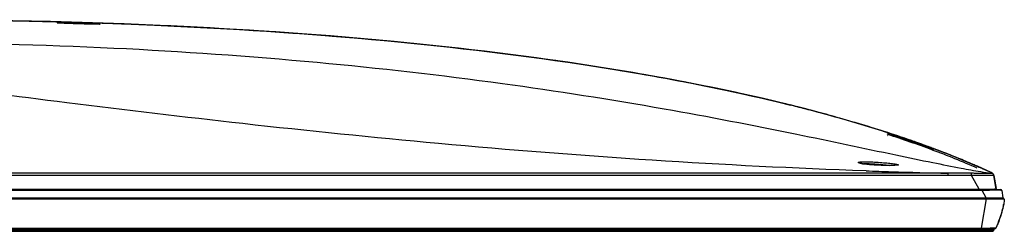
# Model space of a CAD drawing. Units: millimetres. Extents: x 0 to 1189, y 0 to 841.
# Drawn here: x 454 to 529, y 663 to 679 of the extents above; entities that cross this region are included whole.
import ezdxf

# ---------------------------------------------------------------- set-up
doc = ezdxf.new("R2010")
doc.units = ezdxf.units.MM
doc.header["$LTSCALE"] = 65.395
doc.layers.add('3_ALL_AXES', color=7, linetype='CONTINUOUS')
doc.layers.add('7_ALL_FEATURES', color=7, linetype='CONTINUOUS')

msp = doc.modelspace()

# ---------------------------------------------------------------- linework, layer by layer
at = {"layer": '3_ALL_AXES', "color": 7, "linetype": 'Continuous'}
for p, q in [((512.2572, 672.753), (512.4314, 672.7085)), ((512.2606, 672.7665), (512.4351, 672.7234)), ((519.8022, 670.4037), (519.8265, 670.3866)), ((524.6617, 668.9008), (522.0927, 669.8643)), ((526.9055, 667.9554), (524.6617, 668.9008)), ((526.6739, 668.0534), (526.7275, 668.0307)), ((526.6768, 668.0601), (526.7302, 668.0367)), ((527.0666, 667.8875), (527.0213, 667.9066)), ((527.0217, 667.9075), (527.0666, 667.8875)), ((527.6796, 667.6087), (527.7126, 667.5934)), ((527.8651, 667.3953), (528.0385, 666.4121))]:
    msp.add_line(p, q, dxfattribs=at)
for points in [[(513.5063, 672.4529), (510.3069, 673.2328), (506.9156, 673.9754), (503.3288, 674.6789), (499.5486, 675.3397), (495.5743, 675.9564), (491.3982, 676.5281), (487.0116, 677.0525), (482.4077, 677.5273), (477.5912, 677.9483), (472.5712, 678.3122), (467.3566, 678.6155), (461.9565, 678.8559), (456.3798, 679.0302), (450.6356, 679.1359), (444.7732, 679.171)], [(522.0927, 669.8643), (519.3854, 670.773), (516.5277, 671.6341), (513.5063, 672.4529)]]:
    msp.add_lwpolyline(points, dxfattribs=at)
for centre, radius, start, end in [((482.2142, 550.7562), 125.6554, 75.098983, 76.083623), ((484.7748, 560.3939), 115.6834, 74.244681, 75.097084), ((487.6615, 570.595), 105.0817, 73.079484, 74.249223), ((490.1363, 578.7618), 96.5482, 72.255553, 73.073985), ((492.8556, 587.2148), 87.6686, 70.841934, 72.264517), ((495.1307, 593.8086), 80.6933, 70.159855, 70.831389), ((496.7177, 598.209), 76.0154, 69.565732, 70.159351), ((498.522, 603.0361), 70.8622, 68.53972, 69.570179), ((500.01, 606.8394), 66.7782, 68.047635, 68.534019), ((501.5972, 610.7555), 62.5526, 66.85704, 68.055096), ((503.0649, 614.2088), 58.8004, 66.324238, 66.849567), ((503.7003, 615.6602), 57.216, 66.071555, 66.26502), ((504.615, 617.7156), 54.9663, 65.189873, 65.891799), ((527.5995, 667.3484), 0.2698, 27.792952, 36.580163), ((527.5995, 667.3484), 0.2698, 11.612905, 19.20065)]:
    msp.add_arc(centre, radius, start, end, dxfattribs=at)
msp.add_open_spline([(448.7725, 679.1548), (454.1004, 679.1112), (464.756, 678.8454), (480.7109, 677.8177), (493.9528, 676.2977), (504.4624, 674.5261), (509.674, 673.404), (512.2606, 672.7665)], degree=3, knots=[0, 0, 0, 0, 0.2500075, 0.5000088, 0.7499957, 0.8750003, 1, 1, 1, 1], dxfattribs=at)
at = {"layer": '7_ALL_FEATURES', "color": 7, "linetype": 'Continuous'}
for p, q in [((457.0451, 678.9174), (457.0067, 678.9199)), ((457.0915, 678.9146), (457.0451, 678.9174)), ((457.1464, 678.9116), (457.0915, 678.9146)), ((457.2101, 678.9083), (457.1464, 678.9116)), ((457.283, 678.9047), (457.2101, 678.9083)), ((457.3651, 678.901), (457.283, 678.9047)), ((457.4567, 678.897), (457.3651, 678.901)), ((457.5589, 678.8928), (457.4567, 678.897)), ((457.6728, 678.8883), (457.5589, 678.8928)), ((457.7993, 678.8835), (457.6728, 678.8883)), ((457.9368, 678.8786), (457.7993, 678.8835)), ((458.0827, 678.8736), (457.9368, 678.8786)), ((458.2336, 678.8686), (458.0827, 678.8736)), ((458.3847, 678.8638), (458.2336, 678.8686)), ((458.531, 678.8594), (458.3847, 678.8638)), ((458.735, 678.8535), (458.531, 678.8594)), ((458.9211, 678.8484), (458.735, 678.8535)), ((459.0917, 678.8441), (458.9211, 678.8484)), ((459.2472, 678.8404), (459.0917, 678.8441)), ((459.3876, 678.8374), (459.2472, 678.8404)), ((459.5135, 678.8349), (459.3876, 678.8374)), ((459.6256, 678.833), (459.5135, 678.8349)), ((459.7248, 678.8316), (459.6256, 678.833)), ((459.8117, 678.8306), (459.7248, 678.8316)), ((459.8867, 678.8301), (459.8117, 678.8306)), ((459.9497, 678.8299), (459.8867, 678.8301)), ((459.9852, 678.83), (459.9497, 678.8299)), ((460.0157, 678.8303), (459.9852, 678.83)), ((460.0413, 678.8306), (460.0157, 678.8303)), ((460.062, 678.8311), (460.0413, 678.8306)), ((512.4321, 672.7114), (512.4259, 672.7129)), ((512.4321, 672.7114), (512.4259, 672.7129)), ((519.8752, 670.5049), (519.862, 670.5096)), ((519.892, 670.4991), (519.8752, 670.5049)), ((519.9241, 670.4881), (519.892, 670.4991)), ((519.9816, 670.4687), (519.9241, 670.4881)), ((520.0589, 670.4429), (519.9816, 670.4687)), ((520.187, 670.4005), (520.0589, 670.4429)), ((520.395, 670.3322), (520.187, 670.4005)), ((520.6237, 670.2571), (520.5259, 670.2892)), ((521.0286, 670.1237), (520.6237, 670.2571)), ((521.2998, 670.0338), (521.0286, 670.1237)), ((521.5196, 669.9605), (521.2998, 670.0338)), ((521.7518, 669.8826), (521.5196, 669.9605)), ((521.9943, 669.8008), (521.7518, 669.8826)), ((522.1604, 669.7445), (521.9943, 669.8008)), ((522.3286, 669.6872), (522.1604, 669.7445)), ((522.5817, 669.6004), (522.3286, 669.6872)), ((523.0483, 669.4396), (522.5817, 669.6004)), ((523.165, 669.3996), (523.0483, 669.4396)), ((523.209, 669.3847), (523.165, 669.3996)), ((523.233, 669.3767), (523.209, 669.3847)), ((523.2102, 669.3902), (523.2439, 669.3771)), ((523.2354, 669.376), (523.233, 669.3767)), ((523.2403, 669.3743), (523.2332, 669.3767)), ((523.2498, 669.3714), (523.2354, 669.376)), ((523.2827, 669.4249), (523.256, 669.4353)), ((523.2837, 669.4275), (523.2568, 669.4375)), ((523.2157, 669.2511), (523.2159, 669.2511)), ((523.2718, 669.3653), (523.2723, 669.3648)), ((526.743, 668.0238), (526.6742, 668.0544)), ((526.676, 668.0586), (526.6761, 668.0587)), ((526.7453, 668.0291), (526.6763, 668.0593)), ((526.9064, 667.9575), (526.9063, 667.9574)), ((527.0639, 667.8814), (527.019, 667.9013)), ((527.0663, 667.8869), (527.0215, 667.9069)), ((524.3946, 667.5676), (170.1503, 667.5676)), ((524.3946, 667.3864), (170.1503, 667.3864)), ((524.3946, 667.3864), (524.3946, 667.5676)), ((526.7599, 666.3675), (526.175, 667.3871)), ((527.8645, 667.3953), (527.865, 667.3953)), ((527.865, 667.3953), (527.8651, 667.3953)), ((528.0464, 666.3675), (527.8651, 667.3953)), ((165.9857, 665.6991), (528.5592, 665.6991)), ((166.149, 666.3241), (528.3959, 666.3241)), ((526.9928, 666.2609), (167.5521, 666.2609)), ((167.7849, 666.3675), (526.7599, 666.3675)), ((526.7599, 666.3675), (526.7599, 666.3241)), ((526.9928, 666.3241), (526.9928, 666.2609)), ((527.2849, 665.6991), (526.9928, 666.2609)), ((527.2849, 665.6991), (527.2849, 665.6241)), ((527.6841, 666.3676), (527.884, 666.3675)), ((528.47, 666.2609), (528.5592, 665.699)), ((165.8849, 665.6241), (528.6599, 665.6241)), ((165.9114, 665.6345), (528.6335, 665.6345)), ((527.2849, 665.6241), (526.9175, 663.4193)), ((528.6335, 665.6345), (528.6349, 665.6241)), ((528.6599, 665.6241), (528.6599, 665.6222)), ((167.6274, 663.4193), (526.9175, 663.4193)), ((526.9175, 663.4193), (526.9175, 663.3741)), ((527.637, 663.416), (527.5911, 663.4161)), ((166.5841, 663.3741), (527.9608, 663.3741)), ((166.6724, 663.3241), (527.8724, 663.3241)), ((166.6724, 663.2491), (527.8724, 663.2491)), ((166.7474, 663.1741), (527.7974, 663.1741)), ((527.7474, 663.3741), (527.7474, 663.1741)), ((527.8724, 663.3241), (527.8724, 663.2491))]:
    msp.add_line(p, q, dxfattribs=at)
for points in [[(512.4321, 672.7114), (509.9772, 673.295), (506.6016, 674.0255), (503.032, 674.7182), (499.2703, 675.3695), (495.3157, 675.9778), (491.1606, 676.5419), (486.7962, 677.0596), (482.2158, 677.5287), (477.424, 677.945), (472.4298, 678.3049), (467.2421, 678.6053), (461.8699, 678.8432), (456.3221, 679.0159), (450.6076, 679.1205), (444.7724, 679.1554)], [(457.0067, 678.9199), (456.9757, 678.9221), (456.9629, 678.9231), (456.9517, 678.9241), (456.942, 678.9249), (456.934, 678.9257), (456.9274, 678.9264), (456.9224, 678.9269), (456.919, 678.9274), (456.9171, 678.9276), (456.917, 678.9276)], [(460.0969, 678.8326), (460.0968, 678.8326), (460.0956, 678.8325), (460.0929, 678.8323), (460.0891, 678.8321), (460.0841, 678.8318), (460.0779, 678.8316), (460.0705, 678.8313), (460.062, 678.8311)], [(519.862, 670.5096), (519.8524, 670.5131), (519.849, 670.5143), (519.8466, 670.5152), (519.8462, 670.5154)], [(520.5259, 670.2892), (520.4802, 670.3042), (520.4365, 670.3185), (520.395, 670.3322)], [(520.5412, 668.1758), (520.5411, 668.1758), (520.5381, 668.1752), (520.5322, 668.1742), (520.5235, 668.173), (520.5124, 668.1716), (520.4988, 668.1701), (520.4829, 668.1685), (520.4648, 668.1669), (520.4444, 668.1654), (520.4217, 668.1638), (520.3968, 668.1623), (520.3696, 668.1609), (520.3401, 668.1595), (520.3082, 668.1582), (520.2739, 668.1569), (520.2372, 668.1558), (520.1979, 668.1547), (520.156, 668.1537), (520.1114, 668.1529), (520.0641, 668.1522), (520.0139, 668.1516), (519.9607, 668.1512), (519.9045, 668.1509), (519.8452, 668.1508), (519.7828, 668.151), (519.7172, 668.1514), (519.6487, 668.1521), (519.5771, 668.1531), (519.5028, 668.1544), (519.4257, 668.156), (519.3454, 668.1581), (519.2613, 668.1606), (519.1729, 668.1638), (519.0799, 668.1676), (518.9833, 668.1721), (518.8857, 668.1772), (518.7898, 668.1829), (518.6982, 668.189), (518.6123, 668.1953), (518.5316, 668.2018), (518.4557, 668.2085), (518.3843, 668.2153), (518.317, 668.2222), (518.2536, 668.2292), (518.1942, 668.2362), (518.1387, 668.2432), (518.0869, 668.2502), (518.0389, 668.2572), (517.9946, 668.264), (517.9539, 668.2707), (517.9167, 668.2772), (517.8829, 668.2836), (517.8524, 668.2897), (517.8253, 668.2955), (517.8014, 668.301), (517.7806, 668.3062), (517.763, 668.311), (517.7485, 668.3152), (517.7372, 668.3188), (517.7292, 668.3216), (517.7248, 668.3234), (517.7245, 668.3235)], [(527.8628, 667.4025), (527.856, 667.4226), (527.8597, 667.4125)], [(527.8675, 667.3822), (527.8646, 667.3958), (527.8628, 667.4025)]]:
    msp.add_lwpolyline(points, dxfattribs=at)
for centre, radius, start, end in [((478.9323, 537.3577), 139.4423, 76.098701, 77.253452), ((480.8895, 545.3595), 131.2046, 75.853673, 76.088882), ((481.9352, 549.4958), 126.9382, 75.425762, 75.855023), ((484.7963, 560.3854), 115.679, 73.991477, 75.440073), ((487.1704, 568.7635), 106.9711, 73.61305, 73.976233), ((489.782, 577.5116), 97.8416, 71.978526, 73.634966), ((494.3379, 591.4522), 83.0472, 69.65524, 72.118807), ((492.5322, 586.0757), 88.8468, 71.630017, 71.95644), ((494.6989, 592.5196), 82.0484, 69.875532, 71.64781), ((496.6262, 597.8495), 76.3809, 69.594928, 69.857444), ((525.5926, 676.4853), 7.4901, 251.292272, 251.517348), ((520.7722, 663.037), 6.8049, 69.005553, 69.132384), ((523.1694, 669.1436), 0.2447, 79.733337, 80.668642), ((523.1692, 669.1427), 0.2455, 70.237836, 79.726972), ((524.3357, 672.7224), 3.5228, 251.504058, 251.883482), ((522.6792, 667.9492), 1.5355, 68.087467, 68.422237), ((500.5033, 607.9704), 65.5409, 66.463385, 69.687438), ((499.3843, 605.1641), 68.5636, 67.681338, 69.600015), ((500.486, 607.9268), 65.4628, 66.47718, 69.687576), ((523.8052, 671.1024), 1.8182, 251.899389, 252.176237), ((502.0374, 611.6957), 61.5138, 66.889912, 67.657018), ((502.7909, 613.4697), 59.5864, 66.691819, 66.886758), ((503.1647, 614.3366), 58.6423, 66.363555, 66.692159), ((503.5531, 615.1351), 57.7543, 66.149378, 66.398888), ((503.6082, 615.3494), 57.5367, 66.113233, 66.288729), ((504.3677, 617.0109), 55.7096, 65.223567, 66.006213), ((504.3827, 617.0832), 55.6377, 65.208529, 65.939471), ((535.293, 1171.1823), 503.7328, 268.05294, 268.27317), ((535.1079, 1164.8886), 497.4364, 268.272636, 268.765961), ((527.6658, 667.3449), 0.2051, 10.00049, 85.107808), ((527.658, 667.3449), 0.2127, 19.782745, 81.97371), ((527.5998, 667.3485), 0.2694, 10.000652, 11.612267), ((527.5717, 667.3436), 0.2981, 9.995909, 11.443232), ((527.8892, 674.9115), 8.544, 269.965469, 270.21192), ((527.9454, 658.7243), 7.6432, 90.062544, 90.185127), ((527.8002, 666.3241), 0.25, 359.996734, 10), ((528.3959, 666.2491), 0.075, 9.024382, 90), ((528.5592, 665.6241), 0.075, 8, 89.992617), ((523.6789, 666.1034), 5.014, 347.128924, 349.256987), ((524.5354, 665.936), 4.1413, 349.323611, 350.057906), ((519.2441, 667.3692), 9.6283, 340.367351, 341.303194), ((519.8377, 667.1685), 9.0017, 341.302214, 342.391754), ((521.7186, 666.5962), 7.0357, 343.656305, 344.605262), ((522.5031, 666.3814), 6.2223, 344.594798, 346.211998), ((528.6132, 950.1567), 286.7424, 269.661161, 269.795772), ((527.9608, 663.4491), 0.075, 270, 336.598768), ((516.6096, 668.3676), 12.446, 336.572818, 338.423257), ((518.1232, 667.7736), 10.82, 338.400806, 340.34461), ((527.7974, 663.2491), 0.075, 270, 360), ((527.8224, 663.3241), 0.05, 0, 90)]:
    msp.add_arc(centre, radius, start, end, dxfattribs=at)
for points, knots in [([(509.6986, 673.3635), (507.137, 673.9435), (501.9784, 674.9692), (491.5626, 676.5982), (478.3968, 677.9999), (462.4632, 678.9292), (451.7891, 679.1406), (446.4336, 679.1586)], [0, 0, 0, 0, 0.1238059, 0.2478223, 0.4968646, 0.7475509, 1, 1, 1, 1]), ([(512.4259, 672.7129), (509.9304, 673.3304), (504.9033, 674.4224), (494.7663, 676.1613), (481.9936, 677.6769), (466.6014, 678.7377), (456.3199, 679.0449), (451.1785, 679.1133)], [0, 0, 0, 0, 0.1249984, 0.2500015, 0.4999876, 0.7499902, 1, 1, 1, 1]), ([(456.8699, 678.9345), (456.8694, 678.9358), (456.8783, 678.9376), (456.8874, 678.9386), (456.9108, 678.9403), (456.9272, 678.9409), (456.9373, 678.9412)], [0, 0, 0, 0, 0.0592505, 0.2437347, 0.5576643, 1, 1, 1, 1]), ([(456.9487, 678.9239), (456.9375, 678.9248), (456.9185, 678.9266), (456.8932, 678.9288), (456.8796, 678.932), (456.8708, 678.9327), (456.8699, 678.9345)], [0, 0, 0, 0, 0.422228, 0.7301178, 0.9223125, 1, 1, 1, 1]), ([(456.9373, 678.9412), (457.0126, 678.9437), (457.209, 678.9439), (457.7311, 678.9389), (458.5042, 678.9197), (459.2777, 678.8928), (459.8012, 678.8667), (459.9988, 678.8547), (460.0747, 678.8477)], [0, 0, 0, 0, 0.0720304, 0.1875831, 0.499046, 0.8109604, 0.9271218, 1, 1, 1, 1]), ([(460.0661, 678.8307), (459.8681, 678.8264), (459.3484, 678.8386), (458.5074, 678.8577), (457.6664, 678.8889), (457.1465, 678.9078), (456.9487, 678.9239)], [0, 0, 0, 0, 0.1904627, 0.499773, 0.8091487, 1, 1, 1, 1]), ([(460.1443, 678.8367), (460.1435, 678.8349), (460.1346, 678.8347), (460.1212, 678.8323), (460.0961, 678.8317), (460.0772, 678.831), (460.0661, 678.8307)], [0, 0, 0, 0, 0.0765315, 0.2682352, 0.5764931, 1, 1, 1, 1]), ([(460.0747, 678.8477), (460.0851, 678.8467), (460.1021, 678.8451), (460.1262, 678.8421), (460.1357, 678.8403), (460.1449, 678.838), (460.1443, 678.8367)], [0, 0, 0, 0, 0.4406079, 0.7541063, 0.9393312, 1, 1, 1, 1]), ([(518.1781, 667.7403), (507.3626, 668.108), (491.5977, 669.159), (471.4307, 671.2196), (458.1961, 672.7949), (446.7567, 674.2858), (437.389, 675.5559), (430.976, 676.4173), (427.0251, 676.8943), (425.4546, 677.0576), (424.7724, 677.1145)], [0, 0, 0, 0, 0.3456971, 0.5043622, 0.6475782, 0.7714373, 0.8728754, 0.9495682, 0.9781323, 1, 1, 1, 1]), ([(444.7724, 677.4623), (450.2411, 677.4365), (460.8589, 677.1617), (476.1549, 676.0991), (490.0667, 674.5197), (502.1774, 672.6263), (512.1023, 670.7173), (518.8708, 669.2749), (523.0247, 668.4091), (525.1678, 667.9855), (526.6499, 667.7182), (527.4169, 667.5949), (527.6877, 667.5555)], [0, 0, 0, 0, 0.1960686, 0.3806623, 0.5495577, 0.6978904, 0.8200228, 0.9118673, 0.9460077, 0.9721506, 0.9901868, 1, 1, 1, 1]), ([(523.2553, 669.4355), (521.488, 670.0922), (517.9041, 671.2746), (514.2624, 672.2584), (512.4321, 672.7114)], [0, 0, 0, 0, 0.4999807, 1, 1, 1, 1]), ([(519.7992, 670.5335), (519.7985, 670.5349), (519.8116, 670.5309), (519.8213, 670.5299), (519.852, 670.5209), (519.8723, 670.5154), (519.8849, 670.5118)], [0, 0, 0, 0, 0.0550877, 0.2406736, 0.5564695, 1, 1, 1, 1]), ([(519.8911, 670.4992), (519.878, 670.5037), (519.8556, 670.5118), (519.8259, 670.5213), (519.8103, 670.5294), (519.8001, 670.5313), (519.7992, 670.5335)], [0, 0, 0, 0, 0.4251173, 0.7349266, 0.9268984, 1, 1, 1, 1]), ([(519.8849, 670.5118), (520.1034, 670.4493), (520.6617, 670.273), (521.5563, 669.9803), (522.4417, 669.6715), (522.9872, 669.4753), (523.1962, 669.3956)], [0, 0, 0, 0, 0.1951396, 0.502428, 0.8080221, 1, 1, 1, 1]), ([(523.1902, 669.391), (522.9786, 669.4626), (522.4343, 669.6528), (521.5517, 669.9508), (520.6626, 670.2457), (520.1073, 670.425), (519.8911, 670.4992)], [0, 0, 0, 0, 0.1925743, 0.4970386, 0.8029816, 1, 1, 1, 1]), ([(523.2723, 669.3648), (523.2713, 669.363), (523.2606, 669.3701), (523.2544, 669.3697), (523.2486, 669.3715)], [0, 0, 0, 0, 0.2541243, 1, 1, 1, 1]), ([(523.2522, 669.3738), (523.2548, 669.3728), (523.2613, 669.37), (523.2681, 669.3677), (523.2718, 669.3653)], [0, 0, 0, 0, 0.3846626, 1, 1, 1, 1]), ([(517.5964, 668.3712), (517.593, 668.3791), (517.6102, 668.3971), (517.6372, 668.404), (517.6935, 668.4179), (517.7905, 668.4267), (517.9382, 668.4341), (518.1228, 668.4352), (518.4256, 668.4298), (518.8454, 668.4099), (519.3607, 668.3732), (519.8457, 668.3292), (520.2407, 668.2836), (520.4674, 668.2517), (520.5557, 668.2323)], [0, 0, 0, 0, 0.0087256, 0.0175386, 0.0299863, 0.0658772, 0.1157847, 0.1782757, 0.2514075, 0.420019, 0.600429, 0.7703667, 0.9091733, 1, 1, 1, 1]), ([(517.7488, 668.3078), (517.7123, 668.3167), (517.6643, 668.3295), (517.6144, 668.3528), (517.5992, 668.3649), (517.5964, 668.3712)], [0, 0, 0, 0, 0.6726968, 0.8772102, 1, 1, 1, 1]), ([(520.5024, 668.167), (520.3162, 668.1517), (519.8572, 668.1471), (519.1269, 668.1577), (518.4741, 668.199), (518.015, 668.2554), (517.8272, 668.2885), (517.7488, 668.3078)], [0, 0, 0, 0, 0.2028579, 0.4977665, 0.7932291, 0.9123613, 1, 1, 1, 1]), ([(517.9184, 668.2769), (517.9703, 668.2839), (518.0944, 668.2911), (518.4027, 668.2923), (518.8613, 668.2688), (519.4242, 668.2202), (519.8026, 668.1763), (519.9786, 668.1513)], [0, 0, 0, 0, 0.0760115, 0.1800545, 0.4473754, 0.7419709, 1, 1, 1, 1]), ([(520.5611, 668.1728), (520.5566, 668.1723), (520.5371, 668.17), (520.5176, 668.1682), (520.5024, 668.167)], [0, 0, 0, 0, 0.2266843, 1, 1, 1, 1]), ([(520.5557, 668.2323), (520.5797, 668.2271), (520.6022, 668.2241), (520.6489, 668.2027), (520.6451, 668.1952)], [0, 0, 0, 0, 0.7439884, 1, 1, 1, 1]), ([(520.6451, 668.1952), (520.641, 668.1871), (520.6071, 668.1804), (520.5811, 668.1752), (520.5611, 668.1728)], [0, 0, 0, 0, 0.3107896, 1, 1, 1, 1]), ([(527.0214, 667.9067), (527.0067, 667.9132), (526.9797, 667.925), (526.9478, 667.9396), (526.9272, 667.9481), (526.9163, 667.954), (526.9105, 667.9545), (526.9068, 667.9582), (526.9064, 667.9575)], [0, 0, 0, 0, 0.3817103, 0.7060332, 0.8306752, 0.9234412, 0.9806483, 1, 1, 1, 1]), ([(526.175, 667.3871), (526.1755, 667.4258), (526.1775, 667.4832), (526.1771, 667.541), (526.1795, 667.5598)], [0, 0, 0, 0, 0.6713471, 1, 1, 1, 1]), ([(527.8677, 667.3805), (527.8683, 667.3776), (527.8497, 667.3843), (527.832, 667.3826), (527.7835, 667.3894), (527.7214, 667.3912), (527.6373, 667.3941), (527.5378, 667.3954), (527.3771, 667.3963), (527.1473, 667.3949), (526.8439, 667.3894), (526.5152, 667.383), (526.2891, 667.3855), (526.175, 667.3871)], [0, 0, 0, 0, 0.0053369, 0.0189882, 0.0448662, 0.0833217, 0.133004, 0.1923627, 0.2601534, 0.4175652, 0.5995649, 0.7977503, 1, 1, 1, 1]), ([(527.6833, 667.5492), (527.6828, 667.5459), (527.6495, 667.5462), (527.5943, 667.5418), (527.4551, 667.5445), (527.2726, 667.544), (527.0382, 667.5457), (526.7711, 667.5477), (526.4805, 667.5527), (526.2806, 667.5577), (526.1795, 667.5598)], [0, 0, 0, 0, 0.0067882, 0.0477094, 0.1373039, 0.2645463, 0.4208361, 0.6012074, 0.798343, 1, 1, 1, 1]), ([(527.6877, 667.5555), (527.6879, 667.5554), (527.6844, 667.5532), (527.6837, 667.5515), (527.6833, 667.5492)], [0, 0, 0, 0, 0.0933924, 1, 1, 1, 1]), ([(527.8237, 667.3891), (527.8283, 667.3898), (527.8415, 667.392), (527.8546, 667.3943), (527.8633, 667.3952)], [0, 0, 0, 0, 0.3507435, 1, 1, 1, 1]), ([(526.7599, 666.3675), (526.8429, 666.3665), (527.151, 666.3686), (527.459, 666.3678), (527.6841, 666.3676)], [0, 0, 0, 0, 0.2693213, 1, 1, 1, 1]), ([(528.2733, 666.2732), (528.0906, 666.2767), (527.6636, 666.2716), (527.2369, 666.2645), (526.9928, 666.2609)], [0, 0, 0, 0, 0.4282531, 1, 1, 1, 1]), ([(527.9371, 666.3676), (527.9541, 666.3676), (527.9809, 666.3682), (528.0193, 666.3662), (528.0327, 666.3695), (528.0467, 666.3656), (528.0464, 666.3675)], [0, 0, 0, 0, 0.4653769, 0.7746833, 0.9472784, 1, 1, 1, 1]), ([(528.47, 666.2609), (528.4694, 666.2645), (528.4481, 666.2633), (528.4196, 666.2699), (528.3533, 666.2705), (528.3039, 666.2726), (528.2733, 666.2732)], [0, 0, 0, 0, 0.0561693, 0.2266897, 0.534786, 1, 1, 1, 1]), ([(528.6599, 665.6222), (528.6575, 665.5568), (528.6411, 665.3613), (528.5728, 664.9779), (528.4172, 664.4138), (528.2216, 663.8754), (528.0756, 663.5255), (528.0296, 663.4193)], [0, 0, 0, 0, 0.0843477, 0.2546802, 0.5101789, 0.8508439, 1, 1, 1, 1]), ([(528.6453, 665.4333), (528.6451, 665.4314), (528.637, 665.3602), (528.6265, 665.2895), (528.6145, 665.221)], [0, 0, 0, 0, 0.0258412, 1, 1, 1, 1]), ([(528.0296, 663.4193), (528.029, 663.4178), (528.0199, 663.4199), (528.0067, 663.4167), (527.9781, 663.4178), (527.9384, 663.4164), (527.8836, 663.4163), (527.7817, 663.4157), (527.6978, 663.4158), (527.637, 663.416)], [0, 0, 0, 0, 0.0126079, 0.0510265, 0.1190937, 0.2206517, 0.359004, 0.5359825, 1, 1, 1, 1])]:
    msp.add_open_spline(points, degree=3, knots=knots, dxfattribs=at)
for points in [[(526.175, 667.3871), (525.5815, 667.391), (524.9881, 667.3859), (524.3946, 667.3864)], [(526.1795, 667.5598), (525.5848, 667.572), (524.9898, 667.5676), (524.3949, 667.5676)], [(527.8564, 667.4315), (527.8346, 667.4997), (527.7794, 667.5626), (527.7145, 667.5925)]]:
    msp.add_open_spline(points, degree=3, dxfattribs=at)

doc.saveas('drawing.dxf')
